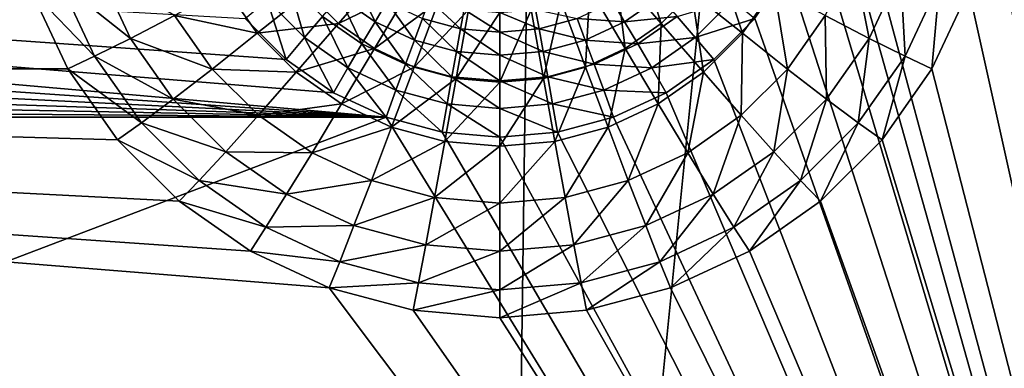
# Model space of a CAD drawing. Extents: x -162 to 162, y -162 to 162.
# Drawn here: x 4 to 7, y 94 to 96 of the extents above; entities that cross this region are included whole.
import ezdxf

# ---------------------------------------------------------------- set-up
doc = ezdxf.new("R2010")
doc.units = 0
doc.layers.add('L1', color=7, linetype='CONTINUOUS')
doc.layers.add('L5', color=7, linetype='CONTINUOUS')

msp = doc.modelspace()

# ---------------------------------------------------------------- linework, layer by layer
at = {"layer": 'L1', "color": 7}
for points in [[(0, 39.85, 9.402568), (0, 156.7617, 14.50704), (11.71482, 156.3234, 14.50704)], [(0, 156.5187, 17.50419), (0, 39.85, 12.40543), (5.927143, 156.5187, 17.50419)], [(5.927143, 156.5187, 17.50419), (0, 39.85, 12.40543), (4.30189, 39.52762, 12.40543)], [(5.927143, 156.5187, 17.50419), (4.30189, 39.52762, 12.40543), (16.9326, 155.6839, 17.50419)], [(0, 39.85, 9.402568), (11.71482, 156.3234, 14.50704), (4.30189, 39.52762, 9.402568)], [(4.30189, 39.52762, 9.402568), (11.71482, 156.3234, 14.50704), (16.93678, 155.735, 14.50704)], [(4.30189, 39.52762, 9.402568), (16.93678, 155.735, 14.50704), (5.939334, 39.40491, 9.402568)], [(5.939334, 39.40491, 9.402568), (16.93678, 155.735, 14.50704), (23.36412, 155.0108, 14.50704)], [(16.9326, 155.6839, 17.50419), (4.30189, 39.52762, 12.40543), (17.74748, 155.6222, 17.50419)], [(17.74748, 155.6222, 17.50419), (4.30189, 39.52762, 12.40543), (5.939334, 39.40491, 12.40543)], [(17.74748, 155.6222, 17.50419), (5.939334, 39.40491, 12.40543), (29.46616, 153.8342, 17.50419)], [(5.939334, 39.40491, 9.402568), (23.36412, 155.0108, 14.50704), (8.542042, 38.81086, 9.402568)], [(29.46616, 153.8342, 17.50419), (5.939334, 39.40491, 12.40543), (8.542042, 38.81086, 12.40543)]]:
    msp.add_3dface(points, dxfattribs=at)
at = {"layer": 'L5', "color": 7}
for points in [[(6, 96.15073, 11.13512), (7.5, 102.145, 11.39684), (7.5, 90.58622, 10.89217)], [(7.5, 102.1014, 12.39589), (6.477212, 96.36733, 12.14553), (7.5, 90.68586, 11.89747)], [(7.5, 90.68586, 11.89747), (6.477212, 96.36733, 12.14553), (6.5, 96.1071, 12.13417)], [(6, 96.15073, 11.13512), (7.5, 90.58622, 10.89217), (5.984808, 95.97724, 11.12755)], [(7.5, 90.68586, 11.89747), (6.5, 96.1071, 12.13417), (6.477212, 95.84688, 12.12281)], [(4.65798, 95.21192, 11.09413), (-4.060308, 95.80903, 11.1202), (-4.015193, 95.97724, 11.12755)], [(4.65798, 95.21192, 11.09413), (-4.015193, 95.97724, 11.12755), (4.5, 95.28552, 11.09735)], [(4.5, 95.28552, 11.09735), (-4.015193, 95.97724, 11.12755), (4.357212, 95.38541, 11.10171)], [(-4.015193, 95.97724, 11.12755), (4.233955, 95.50855, 11.10708), (4.357212, 95.38541, 11.10171)], [(5.984808, 95.97724, 11.12755), (7.5, 90.58622, 10.89217), (5.939693, 95.80903, 11.1202)], [(-3.700962, 95.35782, 12.10145), (3.590461, 95.59456, 12.11179), (3.522788, 95.84688, 12.12281)], [(6.477212, 95.84688, 12.12281), (6.409539, 95.59456, 12.11179), (7.5, 90.68586, 11.89747)], [(4.65798, 95.21192, 11.09413), (-4.133975, 95.6512, 11.11331), (-4.060308, 95.80903, 11.1202)], [(7.5, 90.58622, 10.89217), (5.866026, 95.6512, 11.11331), (5.939693, 95.80903, 11.1202)], [(5.484579, 95.49338, 12.95118), (5.413775, 95.7197, 13.04767), (5.347198, 95.65318, 13.04477)], [(5.577499, 95.58622, 12.95524), (5.413775, 95.7197, 13.04767), (5.484579, 95.49338, 12.95118)], [(5.72913, 95.46426, 12.83154), (5.652872, 95.69376, 12.95993), (5.577499, 95.58622, 12.95524)], [(5.824293, 95.60004, 12.83746), (5.652872, 95.69376, 12.95993), (5.72913, 95.46426, 12.83154)], [(6.110338, 95.449, 12.5107), (6.061184, 95.69604, 12.69432), (5.977993, 95.51781, 12.68653)], [(6.204788, 95.65136, 12.51954), (6.061184, 95.69604, 12.69432), (6.110338, 95.449, 12.5107)], [(-4.233956, 95.50855, 11.10708), (-4.133975, 95.6512, 11.11331), (4.65798, 95.21192, 11.09413)], [(3.678172, 95.61726, 12.32382), (3.889662, 95.449, 12.5107), (3.795212, 95.65136, 12.51954)], [(3.889662, 95.449, 12.5107), (4.022007, 95.51781, 12.68653), (3.795212, 95.65136, 12.51954)], [(4.515421, 95.49338, 12.95118), (4.652802, 95.65318, 13.04477), (4.422501, 95.58622, 12.95524)], [(4.515421, 95.49338, 12.95118), (4.729928, 95.59923, 13.04241), (4.652802, 95.65318, 13.04477)], [(5.376935, 95.41808, 12.94789), (5.347198, 95.65318, 13.04477), (5.270072, 95.59923, 13.04241)], [(5.484579, 95.49338, 12.95118), (5.347198, 95.65318, 13.04477), (5.376935, 95.41808, 12.94789)], [(7.5, 90.58622, 10.89217), (5.766044, 95.50855, 11.10708), (5.866026, 95.6512, 11.11331)], [(6.218203, 95.39524, 12.31413), (6.204788, 95.65136, 12.51954), (6.110338, 95.449, 12.5107)], [(6.321828, 95.61726, 12.32382), (6.204788, 95.65136, 12.51954), (6.218203, 95.39524, 12.31413)], [(3.590461, 95.59456, 12.11179), (3.781797, 95.39524, 12.31413), (3.678172, 95.61726, 12.32382)], [(3.781797, 95.39524, 12.31413), (3.889662, 95.449, 12.5107), (3.678172, 95.61726, 12.32382)], [(4.300467, 95.56397, 11.11711), (4.364957, 95.61705, 11.142), (4.413022, 95.45153, 11.1122)], [(4.413022, 95.45153, 11.1122), (4.364957, 95.61705, 11.142), (4.467135, 95.51497, 11.13755)], [(4.517909, 95.57381, 11.17698), (4.563801, 95.62627, 11.22931), (4.625, 95.4989, 11.17371)], [(4.625, 95.4989, 11.17371), (4.563801, 95.62627, 11.22931), (4.660697, 95.55849, 11.22635)], [(6.299038, 95.35782, 12.10145), (6.321828, 95.61726, 12.32382), (6.218203, 95.39524, 12.31413)], [(6.409539, 95.59456, 12.11179), (6.321828, 95.61726, 12.32382), (6.299038, 95.35782, 12.10145)], [(3.700962, 95.35782, 12.10145), (3.590461, 95.59456, 12.11179), (-3.700962, 95.35782, 12.10145)], [(3.700962, 95.35782, 12.10145), (3.781797, 95.39524, 12.31413), (3.590461, 95.59456, 12.11179)], [(4.022007, 95.51781, 12.68653), (4.27087, 95.46426, 12.83154), (4.175707, 95.60004, 12.83746)], [(4.27087, 95.46426, 12.83154), (4.422501, 95.58622, 12.95524), (4.175707, 95.60004, 12.83746)], [(4.27087, 95.46426, 12.83154), (4.515421, 95.49338, 12.95118), (4.422501, 95.58622, 12.95524)], [(4.467135, 95.51497, 11.13755), (4.517909, 95.57381, 11.17698), (4.585505, 95.43217, 11.13393)], [(4.623064, 95.41808, 12.94789), (4.729928, 95.59923, 13.04241), (4.515421, 95.49338, 12.95118)], [(4.585505, 95.43217, 11.13393), (4.517909, 95.57381, 11.17698), (4.625, 95.4989, 11.17371)], [(4.623064, 95.41808, 12.94789), (4.815259, 95.55947, 13.04067), (4.729928, 95.59923, 13.04241)], [(5.257839, 95.3626, 12.94547), (5.270072, 95.59923, 13.04241), (5.18474, 95.55947, 13.04067)], [(5.376935, 95.41808, 12.94789), (5.270072, 95.59923, 13.04241), (5.257839, 95.3626, 12.94547)], [(5.375, 95.4989, 11.17371), (5.339303, 95.55849, 11.22635), (5.482091, 95.57381, 11.17698)], [(5.532864, 95.51497, 11.13755), (5.375, 95.4989, 11.17371), (5.482091, 95.57381, 11.17698)], [(5.611813, 95.34705, 12.82642), (5.577499, 95.58622, 12.95524), (5.484579, 95.49338, 12.95118)], [(5.72913, 95.46426, 12.83154), (5.577499, 95.58622, 12.95524), (5.611813, 95.34705, 12.82642)], [(5.865085, 95.35671, 12.6795), (5.824293, 95.60004, 12.83746), (5.72913, 95.46426, 12.83154)], [(5.977993, 95.51781, 12.68653), (5.824293, 95.60004, 12.83746), (5.865085, 95.35671, 12.6795)], [(7.5, 90.68586, 11.89747), (6.409539, 95.59456, 12.11179), (6.299038, 95.35782, 12.10145)], [(4.233955, 95.50855, 11.10708), (4.300467, 95.56397, 11.11711), (4.357212, 95.38541, 11.10171)], [(4.357212, 95.38541, 11.10171), (4.300467, 95.56397, 11.11711), (4.413022, 95.45153, 11.1122)], [(4.742161, 95.3626, 12.94547), (4.815259, 95.55947, 13.04067), (4.623064, 95.41808, 12.94789)], [(4.625, 95.4989, 11.17371), (4.660697, 95.55849, 11.22635), (4.743485, 95.4437, 11.1713)], [(4.743485, 95.4437, 11.1713), (4.660697, 95.55849, 11.22635), (4.767903, 95.50855, 11.22417)], [(4.742161, 95.3626, 12.94547), (4.906205, 95.53513, 13.03961), (4.815259, 95.55947, 13.04067)], [(4.767903, 95.50855, 11.22417), (4.788981, 95.56372, 11.28827), (4.882161, 95.47796, 11.22284)], [(4.882161, 95.47796, 11.22284), (4.788981, 95.56372, 11.28827), (4.892863, 95.5359, 11.28705)], [(5.130908, 95.32862, 12.94399), (5.18474, 95.55947, 13.04067), (5.093795, 95.53513, 13.03961)], [(5.257839, 95.3626, 12.94547), (5.18474, 95.55947, 13.04067), (5.130908, 95.32862, 12.94399)], [(5.375, 95.4989, 11.17371), (5.232097, 95.50855, 11.22417), (5.339303, 95.55849, 11.22635)], [(5.586978, 95.45153, 11.1122), (5.532864, 95.51497, 11.13755), (5.699534, 95.56397, 11.11711)], [(5.766044, 95.50855, 11.10708), (5.586978, 95.45153, 11.1122), (5.699534, 95.56397, 11.11711)], [(3.889662, 95.449, 12.5107), (4.134914, 95.35671, 12.6795), (4.022007, 95.51781, 12.68653)], [(4.134914, 95.35671, 12.6795), (4.27087, 95.46426, 12.83154), (4.022007, 95.51781, 12.68653)], [(4.413022, 95.45153, 11.1122), (4.467135, 95.51497, 11.13755), (4.543412, 95.36032, 11.10821)], [(4.543412, 95.36032, 11.10821), (4.467135, 95.51497, 11.13755), (4.585505, 95.43217, 11.13393)], [(4.869091, 95.32862, 12.94399), (4.906205, 95.53513, 13.03961), (4.742161, 95.3626, 12.94547)], [(4.869091, 95.32862, 12.94399), (5, 95.52693, 13.03925), (4.906205, 95.53513, 13.03961)], [(5, 95.31718, 12.94349), (5, 95.52693, 13.03925), (4.869091, 95.32862, 12.94399)], [(4.882161, 95.47796, 11.22284), (4.892863, 95.5359, 11.28705), (5, 95.46766, 11.22239)], [(5, 95.46766, 11.22239), (4.892863, 95.5359, 11.28705), (5, 95.52655, 11.28665)], [(5.117839, 95.47796, 11.22284), (5, 95.52655, 11.28665), (5.107137, 95.5359, 11.28705)], [(5.130908, 95.32862, 12.94399), (5.093795, 95.53513, 13.03961), (5, 95.31718, 12.94349)], [(5, 95.31718, 12.94349), (5.093795, 95.53513, 13.03961), (5, 95.52693, 13.03925)], [(5, 95.46766, 11.22239), (5, 95.52655, 11.28665), (5.117839, 95.47796, 11.22284)], [(5.117839, 95.47796, 11.22284), (5.107137, 95.5359, 11.28705), (5.232097, 95.50855, 11.22417)], [(5.414495, 95.43217, 11.13393), (5.375, 95.4989, 11.17371), (5.532864, 95.51497, 11.13755)], [(5.586978, 95.45153, 11.1122), (5.414495, 95.43217, 11.13393), (5.532864, 95.51497, 11.13755)], [(5.982152, 95.2661, 12.50272), (5.977993, 95.51781, 12.68653), (5.865085, 95.35671, 12.6795)], [(6.110338, 95.449, 12.5107), (5.977993, 95.51781, 12.68653), (5.982152, 95.2661, 12.50272)], [(4.65798, 95.21192, 11.09413), (-4.357213, 95.38541, 11.10171), (-4.233956, 95.50855, 11.10708)], [(4.388187, 95.34705, 12.82642), (4.515421, 95.49338, 12.95118), (4.27087, 95.46426, 12.83154)], [(4.388187, 95.34705, 12.82642), (4.623064, 95.41808, 12.94789), (4.515421, 95.49338, 12.95118)], [(4.585505, 95.43217, 11.13393), (4.625, 95.4989, 11.17371), (4.716469, 95.37116, 11.13127)], [(4.716469, 95.37116, 11.13127), (4.625, 95.4989, 11.17371), (4.743485, 95.4437, 11.1713)], [(4.743485, 95.4437, 11.1713), (4.767903, 95.50855, 11.22417), (4.869764, 95.4099, 11.16983)], [(4.869764, 95.4099, 11.16983), (4.767903, 95.50855, 11.22417), (4.882161, 95.47796, 11.22284)], [(5.256515, 95.4437, 11.1713), (5.117839, 95.47796, 11.22284), (5.232097, 95.50855, 11.22417)], [(5.256515, 95.4437, 11.1713), (5.232097, 95.50855, 11.22417), (5.375, 95.4989, 11.17371)], [(5.414495, 95.43217, 11.13393), (5.256515, 95.4437, 11.1713), (5.375, 95.4989, 11.17371)], [(5.475906, 95.25198, 12.82227), (5.484579, 95.49338, 12.95118), (5.376935, 95.41808, 12.94789)], [(5.611813, 95.34705, 12.82642), (5.484579, 95.49338, 12.95118), (5.475906, 95.25198, 12.82227)], [(5.642788, 95.38541, 11.10171), (5.586978, 95.45153, 11.1122), (5.766044, 95.50855, 11.10708)], [(5.642788, 95.38541, 11.10171), (5.766044, 95.50855, 11.10708), (7.5, 90.58622, 10.89217)], [(4.134914, 95.35671, 12.6795), (4.388187, 95.34705, 12.82642), (4.27087, 95.46426, 12.83154)], [(4.869764, 95.4099, 11.16983), (4.882161, 95.47796, 11.22284), (5, 95.39852, 11.16933)], [(5, 95.39852, 11.16933), (4.882161, 95.47796, 11.22284), (5, 95.46766, 11.22239)], [(5.130236, 95.4099, 11.16983), (5, 95.46766, 11.22239), (5.117839, 95.47796, 11.22284)], [(5, 95.39852, 11.16933), (5, 95.46766, 11.22239), (5.130236, 95.4099, 11.16983)], [(5.130236, 95.4099, 11.16983), (5.117839, 95.47796, 11.22284), (5.256515, 95.4437, 11.1713)], [(5.725893, 95.21765, 12.67343), (5.72913, 95.46426, 12.83154), (5.611813, 95.34705, 12.82642)], [(5.865085, 95.35671, 12.6795), (5.72913, 95.46426, 12.83154), (5.725893, 95.21765, 12.67343)], [(3.781797, 95.39524, 12.31413), (4.017848, 95.2661, 12.50272), (3.889662, 95.449, 12.5107)], [(4.017848, 95.2661, 12.50272), (4.134914, 95.35671, 12.6795), (3.889662, 95.449, 12.5107)], [(4.357212, 95.38541, 11.10171), (4.413022, 95.45153, 11.1122), (4.5, 95.28552, 11.09735)], [(4.5, 95.28552, 11.09735), (4.413022, 95.45153, 11.1122), (4.543412, 95.36032, 11.10821)], [(4.543412, 95.36032, 11.10821), (4.585505, 95.43217, 11.13393), (4.687675, 95.2931, 11.10528)], [(4.687675, 95.2931, 11.10528), (4.585505, 95.43217, 11.13393), (4.716469, 95.37116, 11.13127)], [(4.716469, 95.37116, 11.13127), (4.743485, 95.4437, 11.1713), (4.856047, 95.33379, 11.12963)], [(4.856047, 95.33379, 11.12963), (4.743485, 95.4437, 11.1713), (4.869764, 95.4099, 11.16983)], [(5.283531, 95.37116, 11.13127), (5.130236, 95.4099, 11.16983), (5.256515, 95.4437, 11.1713)], [(5.283531, 95.37116, 11.13127), (5.256515, 95.4437, 11.1713), (5.414495, 95.43217, 11.13393)], [(5.456588, 95.36032, 11.10821), (5.283531, 95.37116, 11.13127), (5.414495, 95.43217, 11.13393)], [(5.456588, 95.36032, 11.10821), (5.414495, 95.43217, 11.13393), (5.586978, 95.45153, 11.1122)], [(5.642788, 95.38541, 11.10171), (5.456588, 95.36032, 11.10821), (5.586978, 95.45153, 11.1122)], [(6.077564, 95.19459, 12.30537), (6.110338, 95.449, 12.5107), (5.982152, 95.2661, 12.50272)], [(6.218203, 95.39524, 12.31413), (6.110338, 95.449, 12.5107), (6.077564, 95.19459, 12.30537)], [(3.700962, 95.35782, 12.10145), (3.922436, 95.19459, 12.30537), (3.781797, 95.39524, 12.31413)], [(3.922436, 95.19459, 12.30537), (4.017848, 95.2661, 12.50272), (3.781797, 95.39524, 12.31413)], [(4.524094, 95.25198, 12.82227), (4.623064, 95.41808, 12.94789), (4.388187, 95.34705, 12.82642)], [(4.524094, 95.25198, 12.82227), (4.742161, 95.3626, 12.94547), (4.623064, 95.41808, 12.94789)], [(4.856047, 95.33379, 11.12963), (4.869764, 95.4099, 11.16983), (5, 95.32121, 11.12909)], [(5, 95.32121, 11.12909), (4.869764, 95.4099, 11.16983), (5, 95.39852, 11.16933)], [(5.143953, 95.33379, 11.12963), (5, 95.39852, 11.16933), (5.130236, 95.4099, 11.16983)], [(5, 95.32121, 11.12909), (5, 95.39852, 11.16933), (5.143953, 95.33379, 11.12963)], [(5.143953, 95.33379, 11.12963), (5.130236, 95.4099, 11.16983), (5.283531, 95.37116, 11.13127)], [(5.325539, 95.18193, 12.81921), (5.376935, 95.41808, 12.94789), (5.257839, 95.3626, 12.94547)], [(5.475906, 95.25198, 12.82227), (5.376935, 95.41808, 12.94789), (5.325539, 95.18193, 12.81921)], [(6.149067, 95.14384, 12.09211), (6.218203, 95.39524, 12.31413), (6.077564, 95.19459, 12.30537)], [(6.299038, 95.35782, 12.10145), (6.218203, 95.39524, 12.31413), (6.149067, 95.14384, 12.09211)], [(4.65798, 95.21192, 11.09413), (-4.5, 95.28552, 11.09735), (-4.357213, 95.38541, 11.10171)], [(4.687675, 95.2931, 11.10528), (4.716469, 95.37116, 11.13127), (4.841429, 95.25195, 11.10348)], [(4.841429, 95.25195, 11.10348), (4.716469, 95.37116, 11.13127), (4.856047, 95.33379, 11.12963)], [(5.312325, 95.2931, 11.10528), (5.143953, 95.33379, 11.12963), (5.283531, 95.37116, 11.13127)], [(5.312325, 95.2931, 11.10528), (5.283531, 95.37116, 11.13127), (5.456588, 95.36032, 11.10821)], [(5.5, 95.28552, 11.09735), (5.456588, 95.36032, 11.10821), (5.642788, 95.38541, 11.10171)], [(7.5, 90.58622, 10.89217), (5.5, 95.28552, 11.09735), (5.642788, 95.38541, 11.10171)], [(-3.850933, 95.14384, 12.09211), (7.5, 90.68586, 11.89747), (-3.700962, 95.35782, 12.10145)], [(4.25, 94.8093, 12.07751), (-3.700962, 95.35782, 12.10145), (4.48697, 94.69891, 12.07269)], [(4.48697, 94.69891, 12.07269), (-3.700962, 95.35782, 12.10145), (7.5, 90.68586, 11.89747)], [(4.25, 94.8093, 12.07751), (4.035818, 94.95913, 12.08405), (-3.700962, 95.35782, 12.10145)], [(-3.700962, 95.35782, 12.10145), (4.035818, 94.95913, 12.08405), (3.850933, 95.14384, 12.09211)], [(-3.700962, 95.35782, 12.10145), (3.850933, 95.14384, 12.09211), (3.700962, 95.35782, 12.10145)], [(3.850933, 95.14384, 12.09211), (3.922436, 95.19459, 12.30537), (3.700962, 95.35782, 12.10145)], [(4.017848, 95.2661, 12.50272), (4.274107, 95.21765, 12.67343), (4.134914, 95.35671, 12.6795)], [(4.274107, 95.21765, 12.67343), (4.388187, 95.34705, 12.82642), (4.134914, 95.35671, 12.6795)], [(4.274107, 95.21765, 12.67343), (4.524094, 95.25198, 12.82227), (4.388187, 95.34705, 12.82642)], [(4.5, 95.28552, 11.09735), (4.543412, 95.36032, 11.10821), (4.65798, 95.21192, 11.09413)], [(4.674461, 95.18193, 12.81921), (4.742161, 95.3626, 12.94547), (4.524094, 95.25198, 12.82227)], [(4.65798, 95.21192, 11.09413), (4.543412, 95.36032, 11.10821), (4.687675, 95.2931, 11.10528)], [(4.674461, 95.18193, 12.81921), (4.869091, 95.32862, 12.94399), (4.742161, 95.3626, 12.94547)], [(5.16528, 95.13903, 12.81734), (5.257839, 95.3626, 12.94547), (5.130908, 95.32862, 12.94399)], [(5.325539, 95.18193, 12.81921), (5.257839, 95.3626, 12.94547), (5.16528, 95.13903, 12.81734)], [(5.5, 95.28552, 11.09735), (5.312325, 95.2931, 11.10528), (5.456588, 95.36032, 11.10821)], [(5.564644, 95.10485, 12.6685), (5.611813, 95.34705, 12.82642), (5.475906, 95.25198, 12.82227)], [(5.725893, 95.21765, 12.67343), (5.611813, 95.34705, 12.82642), (5.564644, 95.10485, 12.6685)], [(5.824124, 95.10823, 12.49583), (5.865085, 95.35671, 12.6795), (5.725893, 95.21765, 12.67343)], [(5.982152, 95.2661, 12.50272), (5.865085, 95.35671, 12.6795), (5.824124, 95.10823, 12.49583)], [(7.5, 90.68586, 11.89747), (6.299038, 95.35782, 12.10145), (6.149067, 95.14384, 12.09211)], [(4.834719, 95.13903, 12.81734), (4.869091, 95.32862, 12.94399), (4.674461, 95.18193, 12.81921)], [(4.834719, 95.13903, 12.81734), (5, 95.31718, 12.94349), (4.869091, 95.32862, 12.94399)], [(5, 95.12459, 12.81671), (5, 95.31718, 12.94349), (4.834719, 95.13903, 12.81734)], [(4.841429, 95.25195, 11.10348), (4.856047, 95.33379, 11.12963), (5, 95.23809, 11.10288)], [(5, 95.23809, 11.10288), (4.856047, 95.33379, 11.12963), (5, 95.32121, 11.12909)], [(5.158571, 95.25195, 11.10348), (5, 95.32121, 11.12909), (5.143953, 95.33379, 11.12963)], [(5.16528, 95.13903, 12.81734), (5.130908, 95.32862, 12.94399), (5, 95.12459, 12.81671)], [(5, 95.12459, 12.81671), (5.130908, 95.32862, 12.94399), (5, 95.31718, 12.94349)], [(5, 95.23809, 11.10288), (5, 95.32121, 11.12909), (5.158571, 95.25195, 11.10348)], [(5.158571, 95.25195, 11.10348), (5.143953, 95.33379, 11.12963), (5.312325, 95.2931, 11.10528)], [(4.65798, 95.21192, 11.09413), (-4.65798, 95.21192, 11.09413), (-4.5, 95.28552, 11.09735)], [(4.65798, 95.21192, 11.09413), (4.687675, 95.2931, 11.10528), (4.826352, 95.16685, 11.09216)], [(4.826352, 95.16685, 11.09216), (4.687675, 95.2931, 11.10528), (4.841429, 95.25195, 11.10348)], [(5.34202, 95.21192, 11.09413), (5.158571, 95.25195, 11.10348), (5.312325, 95.2931, 11.10528)], [(5.34202, 95.21192, 11.09413), (5.312325, 95.2931, 11.10528), (5.5, 95.28552, 11.09735)], [(7.5, 90.58622, 10.89217), (5.34202, 95.21192, 11.09413), (5.5, 95.28552, 11.09735)], [(3.922436, 95.19459, 12.30537), (4.175877, 95.10823, 12.49583), (4.017848, 95.2661, 12.50272)], [(4.175877, 95.10823, 12.49583), (4.274107, 95.21765, 12.67343), (4.017848, 95.2661, 12.50272)], [(4.435356, 95.10485, 12.6685), (4.524094, 95.25198, 12.82227), (4.274107, 95.21765, 12.67343)], [(4.435356, 95.10485, 12.6685), (4.674461, 95.18193, 12.81921), (4.524094, 95.25198, 12.82227)], [(4.826352, 95.16685, 11.09216), (4.841429, 95.25195, 11.10348), (5, 95.15168, 11.0915)], [(5, 95.15168, 11.0915), (4.841429, 95.25195, 11.10348), (5, 95.23809, 11.10288)], [(5.173648, 95.16685, 11.09216), (5, 95.23809, 11.10288), (5.158571, 95.25195, 11.10348)], [(5.173648, 95.16685, 11.09216), (5.158571, 95.25195, 11.10348), (5.34202, 95.21192, 11.09413)], [(5.386239, 95.02174, 12.66488), (5.475906, 95.25198, 12.82227), (5.325539, 95.18193, 12.81921)], [(5.564644, 95.10485, 12.6685), (5.475906, 95.25198, 12.82227), (5.386239, 95.02174, 12.66488)], [(5.904184, 95.02137, 12.29781), (5.982152, 95.2661, 12.50272), (5.824124, 95.10823, 12.49583)], [(6.077564, 95.19459, 12.30537), (5.982152, 95.2661, 12.50272), (5.904184, 95.02137, 12.29781)], [(4.175877, 95.10823, 12.49583), (4.435356, 95.10485, 12.6685), (4.274107, 95.21765, 12.67343)], [(5, 95.15168, 11.0915), (5, 95.23809, 11.10288), (5.173648, 95.16685, 11.09216)], [(5.641054, 94.98017, 12.49023), (5.725893, 95.21765, 12.67343), (5.564644, 95.10485, 12.6685)], [(5.824124, 95.10823, 12.49583), (5.725893, 95.21765, 12.67343), (5.641054, 94.98017, 12.49023)], [(-7.5, 90.58622, 10.89217), (4.65798, 95.21192, 11.09413), (7.5, 90.58622, 10.89217)], [(-7.5, 90.58622, 10.89217), (-4.65798, 95.21192, 11.09413), (4.65798, 95.21192, 11.09413)], [(3.850933, 95.14384, 12.09211), (4.095817, 95.02137, 12.29781), (3.922436, 95.19459, 12.30537)], [(4.095817, 95.02137, 12.29781), (4.175877, 95.10823, 12.49583), (3.922436, 95.19459, 12.30537)], [(7.5, 90.58622, 10.89217), (4.65798, 95.21192, 11.09413), (4.826352, 95.16685, 11.09216)], [(7.5, 90.58622, 10.89217), (5.173648, 95.16685, 11.09216), (5.34202, 95.21192, 11.09413)], [(5.964181, 94.95913, 12.08405), (6.077564, 95.19459, 12.30537), (5.904184, 95.02137, 12.29781)], [(6.149067, 95.14384, 12.09211), (6.077564, 95.19459, 12.30537), (5.964181, 94.95913, 12.08405)], [(4.61376, 95.02174, 12.66488), (4.674461, 95.18193, 12.81921), (4.435356, 95.10485, 12.6685)], [(4.61376, 95.02174, 12.66488), (4.834719, 95.13903, 12.81734), (4.674461, 95.18193, 12.81921)], [(7.5, 90.58622, 10.89217), (4.826352, 95.16685, 11.09216), (5, 95.15168, 11.0915)], [(5, 95.15168, 11.0915), (5.173648, 95.16685, 11.09216), (7.5, 90.58622, 10.89217)], [(5.196099, 94.97084, 12.66265), (5.325539, 95.18193, 12.81921), (5.16528, 95.13903, 12.81734)], [(5.386239, 95.02174, 12.66488), (5.325539, 95.18193, 12.81921), (5.196099, 94.97084, 12.66265)], [(-4.035819, 94.95913, 12.08405), (7.5, 90.68586, 11.89747), (-3.850933, 95.14384, 12.09211)], [(4.035818, 94.95913, 12.08405), (4.095817, 95.02137, 12.29781), (3.850933, 95.14384, 12.09211)], [(4.803901, 94.97084, 12.66265), (4.834719, 95.13903, 12.81734), (4.61376, 95.02174, 12.66488)], [(4.803901, 94.97084, 12.66265), (5, 95.12459, 12.81671), (4.834719, 95.13903, 12.81734)], [(5.196099, 94.97084, 12.66265), (5.16528, 95.13903, 12.81734), (5, 94.9537, 12.66191)], [(5, 94.9537, 12.66191), (5.16528, 95.13903, 12.81734), (5, 95.12459, 12.81671)], [(6.149067, 95.14384, 12.09211), (5.964181, 94.95913, 12.08405), (7.5, 90.68586, 11.89747)], [(4.095817, 95.02137, 12.29781), (4.358946, 94.98017, 12.49023), (4.175877, 95.10823, 12.49583)], [(4.358946, 94.98017, 12.49023), (4.435356, 95.10485, 12.6685), (4.175877, 95.10823, 12.49583)], [(4.358946, 94.98017, 12.49023), (4.61376, 95.02174, 12.66488), (4.435356, 95.10485, 12.6685)], [(5, 94.9537, 12.66191), (5, 95.12459, 12.81671), (4.803901, 94.97084, 12.66265)], [(5.438507, 94.8858, 12.48612), (5.564644, 95.10485, 12.6685), (5.386239, 95.02174, 12.66488)], [(5.641054, 94.98017, 12.49023), (5.564644, 95.10485, 12.6685), (5.438507, 94.8858, 12.48612)], [(5.70333, 94.88086, 12.29167), (5.824124, 95.10823, 12.49583), (5.641054, 94.98017, 12.49023)], [(5.904184, 95.02137, 12.29781), (5.824124, 95.10823, 12.49583), (5.70333, 94.88086, 12.29167)], [(4.035818, 94.95913, 12.08405), (4.29667, 94.88086, 12.29167), (4.095817, 95.02137, 12.29781)], [(4.29667, 94.88086, 12.29167), (4.358946, 94.98017, 12.49023), (4.095817, 95.02137, 12.29781)], [(4.561493, 94.8858, 12.48612), (4.61376, 95.02174, 12.66488), (4.358946, 94.98017, 12.49023)], [(4.561493, 94.8858, 12.48612), (4.803901, 94.97084, 12.66265), (4.61376, 95.02174, 12.66488)], [(5.222636, 94.82802, 12.48359), (5.386239, 95.02174, 12.66488), (5.196099, 94.97084, 12.66265)], [(5.438507, 94.8858, 12.48612), (5.386239, 95.02174, 12.66488), (5.222636, 94.82802, 12.48359)], [(5.75, 94.8093, 12.07751), (5.904184, 95.02137, 12.29781), (5.70333, 94.88086, 12.29167)], [(5.964181, 94.95913, 12.08405), (5.904184, 95.02137, 12.29781), (5.75, 94.8093, 12.07751)], [(-4.035819, 94.95913, 12.08405), (-4.25, 94.8093, 12.07751), (7.5, 90.68586, 11.89747)], [(4.25, 94.8093, 12.07751), (4.29667, 94.88086, 12.29167), (4.035818, 94.95913, 12.08405)], [(4.29667, 94.88086, 12.29167), (4.561493, 94.8858, 12.48612), (4.358946, 94.98017, 12.49023)], [(4.777364, 94.82802, 12.48359), (4.803901, 94.97084, 12.66265), (4.561493, 94.8858, 12.48612)], [(4.777364, 94.82802, 12.48359), (5, 94.9537, 12.66191), (4.803901, 94.97084, 12.66265)], [(5, 94.80856, 12.48274), (5, 94.9537, 12.66191), (4.777364, 94.82802, 12.48359)], [(5.222636, 94.82802, 12.48359), (5.196099, 94.97084, 12.66265), (5, 94.80856, 12.48274)], [(5, 94.80856, 12.48274), (5.196099, 94.97084, 12.66265), (5, 94.9537, 12.66191)], [(5.481106, 94.77734, 12.28715), (5.641054, 94.98017, 12.49023), (5.438507, 94.8858, 12.48612)], [(5.70333, 94.88086, 12.29167), (5.641054, 94.98017, 12.49023), (5.481106, 94.77734, 12.28715)], [(7.5, 90.68586, 11.89747), (5.964181, 94.95913, 12.08405), (5.75, 94.8093, 12.07751)], [(4.25, 94.8093, 12.07751), (4.518894, 94.77734, 12.28715), (4.29667, 94.88086, 12.29167)], [(4.518894, 94.77734, 12.28715), (4.561493, 94.8858, 12.48612), (4.29667, 94.88086, 12.29167)], [(4.518894, 94.77734, 12.28715), (4.777364, 94.82802, 12.48359), (4.561493, 94.8858, 12.48612)], [(5.244264, 94.71394, 12.28438), (5.438507, 94.8858, 12.48612), (5.222636, 94.82802, 12.48359)], [(5.481106, 94.77734, 12.28715), (5.438507, 94.8858, 12.48612), (5.244264, 94.71394, 12.28438)], [(5.51303, 94.69891, 12.07269), (5.70333, 94.88086, 12.29167), (5.481106, 94.77734, 12.28715)], [(5.75, 94.8093, 12.07751), (5.70333, 94.88086, 12.29167), (5.51303, 94.69891, 12.07269)], [(7.5, 90.68586, 11.89747), (-4.25, 94.8093, 12.07751), (-4.48697, 94.69891, 12.07269)], [(4.48697, 94.69891, 12.07269), (4.518894, 94.77734, 12.28715), (4.25, 94.8093, 12.07751)], [(4.755736, 94.71394, 12.28438), (4.777364, 94.82802, 12.48359), (4.518894, 94.77734, 12.28715)], [(4.755736, 94.71394, 12.28438), (5, 94.80856, 12.48274), (4.777364, 94.82802, 12.48359)], [(5, 94.69259, 12.28345), (5, 94.80856, 12.48274), (4.755736, 94.71394, 12.28438)], [(5.244264, 94.71394, 12.28438), (5.222636, 94.82802, 12.48359), (5, 94.69259, 12.28345)], [(5, 94.69259, 12.28345), (5.222636, 94.82802, 12.48359), (5, 94.80856, 12.48274)], [(5.75, 94.8093, 12.07751), (5.51303, 94.69891, 12.07269), (7.5, 90.68586, 11.89747)], [(4.48697, 94.69891, 12.07269), (4.755736, 94.71394, 12.28438), (4.518894, 94.77734, 12.28715)], [(5.260472, 94.6313, 12.06973), (5.481106, 94.77734, 12.28715), (5.244264, 94.71394, 12.28438)], [(5.51303, 94.69891, 12.07269), (5.481106, 94.77734, 12.28715), (5.260472, 94.6313, 12.06973)], [(7.5, 90.68586, 11.89747), (-4.48697, 94.69891, 12.07269), (-7.5, 90.68586, 11.89747)], [(4.739528, 94.6313, 12.06973), (4.755736, 94.71394, 12.28438), (4.48697, 94.69891, 12.07269)], [(4.48697, 94.69891, 12.07269), (7.5, 90.68586, 11.89747), (4.739528, 94.6313, 12.06973)], [(4.739528, 94.6313, 12.06973), (5, 94.69259, 12.28345), (4.755736, 94.71394, 12.28438)], [(5, 94.60853, 12.06874), (5, 94.69259, 12.28345), (4.739528, 94.6313, 12.06973)], [(5.260472, 94.6313, 12.06973), (5.244264, 94.71394, 12.28438), (5, 94.60853, 12.06874)], [(5, 94.60853, 12.06874), (5.244264, 94.71394, 12.28438), (5, 94.69259, 12.28345)], [(7.5, 90.68586, 11.89747), (5.51303, 94.69891, 12.07269), (5.260472, 94.6313, 12.06973)], [(4.739528, 94.6313, 12.06973), (7.5, 90.68586, 11.89747), (5, 94.60853, 12.06874)], [(7.5, 90.68586, 11.89747), (5.260472, 94.6313, 12.06973), (5, 94.60853, 12.06874)]]:
    msp.add_3dface(points, dxfattribs=at)

doc.saveas('drawing.dxf')
